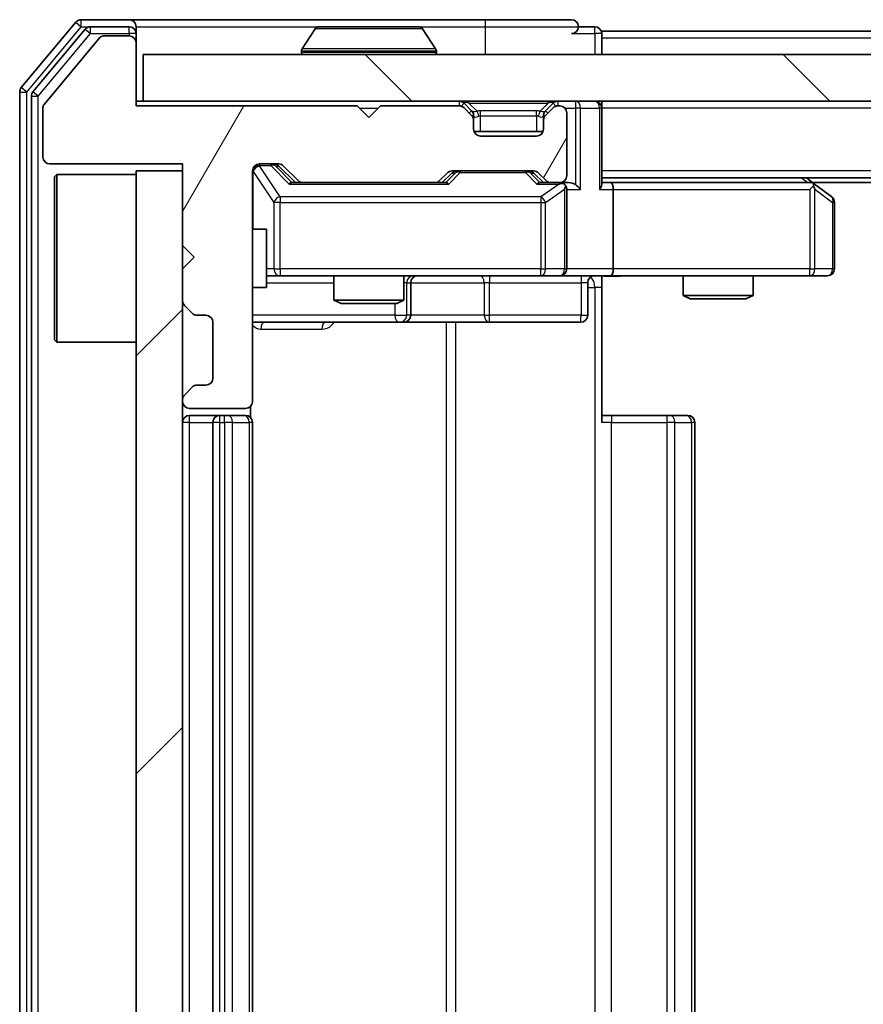
# Model space of a CAD drawing. Units: millimetres. Extents: x 0 to 7294, y 0 to 1124.
# Drawn here: x 1910 to 1946, y 908 to 950 of the extents above; entities that cross this region are included whole.
import ezdxf

# ---------------------------------------------------------------- set-up
doc = ezdxf.new("R2010")
doc.units = ezdxf.units.MM
doc.header["$LTSCALE"] = 2.5
for name, color, linetype, lineweight in [('Hatch (ISO)', 1, 'Continuous', 18), ('Visible (ISO)', 7, 'Continuous', 35), ('Visible Narrow (ISO)', 7, 'Continuous', 25)]:
    doc.layers.add(name, color=color, linetype=linetype, lineweight=lineweight)

msp = doc.modelspace()

# ---------------------------------------------------------------- hatches: boundary and pattern name
at = {"layer": 'Hatch (ISO)'}
h = msp.add_hatch(dxfattribs=at)
h.set_pattern_fill('ANSI31', color=256, scale=101.6, angle=14.99998, style=0)
h.set_pattern_definition([(60, (929.5, -32), (-10.99852, 6.35), [])])
edge = h.paths.add_edge_path()
edge.add_line((1924.4238, 946.2084), (1914.9238, 946.2084))
edge.add_line((1914.9238, 946.2084), (1914.9238, 948.9084))
edge.add_ellipse((1914.6238, 948.9084), major_axis=(0, 0.3), ratio=1, start_angle=270, end_angle=360)
edge.add_line((1914.6238, 949.2084), (1913.5175, 949.2084))
edge.add_ellipse((1913.5175, 949.0084), major_axis=(-0.2, 0), ratio=1, start_angle=270, end_angle=320.19443)
edge.add_line((1913.3638, 949.1364), (1910.9702, 946.264))
edge.add_ellipse((1911.1238, 946.136), major_axis=(-0.128, -0.1536), ratio=1, start_angle=270, end_angle=309.80557)
edge.add_line((1910.9238, 946.136), (1910.9238, 944.0084))
edge.add_ellipse((1911.2238, 944.0084), major_axis=(0, -0.3), ratio=1, start_angle=270, end_angle=360)
edge.add_line((1911.2238, 943.7084), (1916.9238, 943.7084))
edge.add_line((1916.9238, 943.7084), (1916.9238, 940.2084))
edge.add_line((1916.9238, 940.2084), (1917.4238, 939.7084))
edge.add_line((1917.4238, 939.7084), (1916.9238, 939.2084))
edge.add_line((1916.9238, 939.2084), (1916.9238, 937.8326))
edge.add_ellipse((1917.2238, 937.8326), major_axis=(0, -0.3), ratio=1, start_angle=270, end_angle=315)
edge.add_line((1917.0117, 937.6205), (1917.3359, 937.2962))
edge.add_ellipse((1917.5481, 937.5084), major_axis=(0.2121, -0.2121), ratio=1, start_angle=270, end_angle=315)
edge.add_line((1917.5481, 937.2084), (1917.9238, 937.2084))
edge.add_ellipse((1917.9238, 936.9084), major_axis=(0.3, 0), ratio=1, start_angle=0, end_angle=90, ccw=False)
edge.add_line((1918.2238, 936.9084), (1918.2238, 934.5084))
edge.add_ellipse((1917.9238, 934.5084), major_axis=(0, -0.3), ratio=1, start_angle=0, end_angle=90, ccw=False)
edge.add_line((1917.9238, 934.2084), (1917.5481, 934.2084))
edge.add_ellipse((1917.5481, 933.9084), major_axis=(-0.3, 0), ratio=1, start_angle=270, end_angle=315)
edge.add_line((1917.3359, 934.1205), (1917.0117, 933.7962))
edge.add_ellipse((1917.2238, 933.5841), major_axis=(-0.2121, -0.2121), ratio=1, start_angle=270, end_angle=315)
edge.add_line((1916.9238, 933.5841), (1916.9238, 933.5084))
edge.add_ellipse((1917.2238, 933.5084), major_axis=(0, -0.3), ratio=1, start_angle=270, end_angle=360)
edge.add_line((1917.2238, 933.2084), (1919.6238, 933.2084))
edge.add_ellipse((1919.6238, 933.5084), major_axis=(0.3, 0), ratio=1, start_angle=270, end_angle=360)
edge.add_line((1919.9238, 933.5084), (1919.9238, 943.4084))
edge.add_ellipse((1920.2238, 943.4084), major_axis=(0, 0.3), ratio=1, start_angle=0, end_angle=90, ccw=False)
edge.add_line((1920.2238, 943.7084), (1921.0495, 943.7084))
edge.add_ellipse((1921.0495, 943.4084), major_axis=(0.3, 0), ratio=1, start_angle=45, end_angle=90, ccw=False)
edge.add_line((1921.2617, 943.6205), (1921.8859, 942.9962))
edge.add_ellipse((1922.0981, 943.2084), major_axis=(0.2121, -0.2121), ratio=1, start_angle=270, end_angle=315)
edge.add_line((1922.0981, 942.9084), (1927.7495, 942.9084))
edge.add_ellipse((1927.7495, 943.2084), major_axis=(0.3, 0), ratio=1, start_angle=270, end_angle=315)
edge.add_line((1927.9617, 942.9962), (1928.2859, 943.3205))
edge.add_ellipse((1928.4981, 943.1084), major_axis=(0.2121, 0.2121), ratio=1, start_angle=45, end_angle=90, ccw=False)
edge.add_line((1928.4981, 943.4084), (1931.9995, 943.4084))
edge.add_ellipse((1931.9995, 943.1084), major_axis=(0.3, 0), ratio=1, start_angle=45, end_angle=90, ccw=False)
edge.add_line((1932.2117, 943.3205), (1932.5359, 942.9962))
edge.add_ellipse((1932.7481, 943.2084), major_axis=(0.2121, -0.2121), ratio=1, start_angle=270, end_angle=315)
edge.add_line((1932.7481, 942.9084), (1933.1238, 942.9084))
edge.add_ellipse((1933.1238, 943.2084), major_axis=(0.3, 0), ratio=1, start_angle=270, end_angle=360)
edge.add_line((1933.4238, 943.2084), (1933.4238, 945.9084))
edge.add_ellipse((1933.1238, 945.9084), major_axis=(0, 0.3), ratio=1, start_angle=270, end_angle=360)
edge.add_line((1933.1238, 946.2084), (1933.0481, 946.2084))
edge.add_ellipse((1933.0481, 945.9084), major_axis=(-0.3, 0), ratio=1, start_angle=270, end_angle=315)
edge.add_line((1932.8359, 946.1205), (1932.5117, 945.7962))
edge.add_ellipse((1932.7238, 945.5841), major_axis=(-0.2121, -0.2121), ratio=1, start_angle=270, end_angle=315)
edge.add_line((1932.4238, 945.5841), (1932.4238, 945.2084))
edge.add_ellipse((1932.1238, 945.2084), major_axis=(0, -0.3), ratio=1, start_angle=0, end_angle=90, ccw=False)
edge.add_line((1932.1238, 944.9084), (1929.7238, 944.9084))
edge.add_ellipse((1929.7238, 945.2084), major_axis=(-0.3, 0), ratio=1, start_angle=0, end_angle=90, ccw=False)
edge.add_line((1929.4238, 945.2084), (1929.4238, 945.5841))
edge.add_ellipse((1929.1238, 945.5841), major_axis=(0, 0.3), ratio=1, start_angle=270, end_angle=315)
edge.add_line((1929.3359, 945.7962), (1929.0117, 946.1205))
edge.add_ellipse((1928.7995, 945.9084), major_axis=(-0.2121, 0.2121), ratio=1, start_angle=270, end_angle=315)
edge.add_line((1928.7995, 946.2084), (1925.4238, 946.2084))
edge.add_line((1925.4238, 946.2084), (1924.9238, 945.7084))
edge.add_line((1924.9238, 945.7084), (1924.4238, 946.2084))
h = msp.add_hatch(dxfattribs=at)
h.set_pattern_fill('ANSI31', color=256, scale=101.6, angle=90.00021, style=0)
h.set_pattern_definition([(135.0002, (929.5, -32), (-8.98022, -8.98029), [])])
h.paths.add_polyline_path([(1915.2238, 948.4084), (1915.2238, 946.4084), (2064.6238, 946.4084), (2064.6238, 948.4084)])
h = msp.add_hatch(dxfattribs=at)
h.set_pattern_fill('ANSI31', color=256, scale=101.6, style=0)
h.set_pattern_definition([(45, (929.5, -32), (-8.98026, 8.98026), [])])
h.paths.add_polyline_path([(1916.9238, 943.4084), (1914.9238, 943.4084), (1914.9238, 868.4084), (1916.9238, 868.4084)])

# ---------------------------------------------------------------- linework, layer by layer
at = {"layer": 'Visible (ISO)'}
for p, q in [((1912.3339, 949.8004), (1909.9933, 946.9918)), ((1914.6238, 949.9084), (1912.5643, 949.9084)), ((1929.9238, 949.9084), (1914.6238, 949.9084)), ((1933.6238, 949.9084), (1929.9238, 949.9084)), ((1912.7347, 949.5004), (1910.4933, 946.8108)), ((1914.6238, 949.6084), (1912.9652, 949.6084)), ((1914.9238, 949.6084), (1914.9238, 949.3084)), ((1914.9238, 948.9084), (1914.9238, 949.3084)), ((1922.6147, 949.5174), (1922.0561, 948.6581)), ((1927.0653, 949.6084), (1922.7823, 949.6084)), ((1927.233, 949.5174), (1927.7915, 948.6581)), ((1934.6238, 949.6084), (1933.9238, 949.6084)), ((2044.9238, 949.4084), (1934.9238, 949.4084)), ((1934.9238, 949.4084), (1934.9238, 949.1084)), ((1913.3638, 949.1364), (1910.9702, 946.264)), ((1914.6238, 949.2084), (1913.5175, 949.2084)), ((1914.9238, 946.2084), (1914.9238, 948.9084)), ((1934.9238, 948.4084), (1934.9238, 949.1084)), ((1922.0238, 948.5084), (1922.0238, 948.5491)), ((1927.8238, 948.5084), (1927.8238, 948.5491)), ((1915.2238, 948.4084), (1915.2238, 946.4084)), ((2064.6238, 948.4084), (1915.2238, 948.4084)), ((1909.9238, 946.7998), (1909.9238, 865.017)), ((1910.4238, 946.6187), (1910.4238, 865.198)), ((1915.2238, 946.4084), (1914.9238, 946.4084)), ((1915.2238, 946.4084), (2064.6238, 946.4084)), ((1929.3359, 945.9962), (1929.0117, 946.3205)), ((1932.8359, 946.3205), (1932.5117, 945.9962)), ((1934.9238, 946.4084), (1934.9238, 946.1084)), ((1910.9238, 946.136), (1910.9238, 944.0084)), ((1924.4238, 946.2084), (1914.9238, 946.2084)), ((1924.9238, 945.7084), (1924.4238, 946.2084)), ((1925.4238, 946.2084), (1924.9238, 945.7084)), ((1928.7995, 946.2084), (1925.4238, 946.2084)), ((1929.3359, 945.7962), (1929.0117, 946.1205)), ((1929.3564, 945.9758), (1929.3359, 945.9962)), ((1932.5117, 945.9962), (1932.4912, 945.9758)), ((1932.8359, 946.1205), (1932.5117, 945.7962)), ((1933.1238, 946.2084), (1933.0481, 946.2084)), ((1933.4238, 943.2084), (1933.4238, 945.9084)), ((1934.9238, 942.8205), (1934.9238, 946.1084)), ((1929.4238, 945.5841), (1929.4238, 945.7841)), ((1929.4238, 945.2084), (1929.4238, 945.5841)), ((1932.4238, 945.7841), (1932.4238, 945.5841)), ((1932.4238, 945.5841), (1932.4238, 945.2084)), ((1932.4067, 945.1084), (1929.441, 945.1084)), ((1932.1238, 944.9084), (1929.7238, 944.9084)), ((1911.2238, 943.7084), (1916.9238, 943.7084)), ((1916.9238, 943.4084), (1914.9238, 943.4084)), ((1914.9238, 943.4084), (1914.9238, 868.4084)), ((1916.9238, 943.7084), (1916.9238, 940.2084)), ((1916.9238, 868.4084), (1916.9238, 943.4084)), ((1919.9238, 933.5084), (1919.9238, 943.4084)), ((1920.2238, 943.7084), (1921.0495, 943.7084)), ((1921.0617, 943.6205), (1921.7738, 942.9084)), ((1921.2617, 943.6205), (1921.8859, 942.9962)), ((1928.4981, 943.4084), (1931.9995, 943.4084)), ((1911.4238, 943.1584), (1911.5238, 943.2584)), ((1911.4238, 936.1584), (1911.4238, 943.1584)), ((1911.5238, 943.2584), (1911.5238, 936.0584)), ((1914.9238, 943.2584), (1911.5238, 943.2584)), ((1927.9617, 942.9962), (1928.2859, 943.3205)), ((1928.0738, 942.9084), (1928.4859, 943.3205)), ((1932.0117, 943.3205), (1932.4238, 942.9084)), ((1932.2117, 943.3205), (1932.5359, 942.9962)), ((2044.9238, 943.1084), (1934.9238, 943.1084)), ((1944.0705, 942.8484), (1943.7238, 943.1084)), ((1922.0981, 942.9084), (1921.5977, 942.9084)), ((1922.0981, 942.9084), (1927.7495, 942.9084)), ((1928.2499, 942.9084), (1927.7495, 942.9084)), ((1932.7481, 942.9084), (1932.2477, 942.9084)), ((1932.7481, 942.9084), (1933.1238, 942.9084)), ((1933.4995, 942.9084), (1933.1238, 942.9084)), ((1933.4238, 939.2084), (1933.4238, 942.6084)), ((1935.2995, 942.9084), (1934.9238, 942.9084)), ((1943.8905, 942.9084), (1935.2995, 942.9084)), ((1935.4238, 942.6084), (1935.4238, 939.2084)), ((1943.8604, 942.6084), (1944.016, 942.764)), ((2035.8571, 942.9084), (1943.9905, 942.9084)), ((1944.8038, 942.2984), (1944.0705, 942.8484)), ((1944.9238, 939.2084), (1944.9238, 942.0584)), ((1919.9238, 940.9084), (1920.5238, 940.9084)), ((1920.5238, 938.4084), (1920.5238, 940.9084)), ((1916.9238, 940.2084), (1917.4238, 939.7084)), ((1917.4238, 939.7084), (1916.9238, 939.2084)), ((1916.9238, 939.2084), (1916.9238, 937.8326)), ((1920.5238, 938.9084), (1921.1092, 938.9084)), ((1921.1092, 938.9084), (1932.3056, 938.9084)), ((1923.4238, 938.9084), (1923.4238, 937.8617)), ((1926.4238, 938.9084), (1926.4238, 937.8617)), ((1932.3056, 938.9084), (1933.1238, 938.9084)), ((1935.2995, 938.9084), (1933.1238, 938.9084)), ((1934.9238, 938.9006), (1934.9238, 938.4084)), ((1935.2995, 938.9084), (1943.8604, 938.9084)), ((1938.4238, 938.9084), (1938.4238, 938.0617)), ((1941.4238, 938.9084), (1941.4238, 938.0617)), ((1943.8604, 938.9084), (1944.6238, 938.9084)), ((1919.9238, 938.4084), (1920.5238, 938.4084)), ((1926.7183, 937.2084), (1926.7183, 938.6084)), ((1934.3225, 938.6084), (1934.3225, 937.2084)), ((1934.9238, 938.4084), (1934.9238, 932.6084)), ((1923.4238, 937.8617), (1926.4238, 937.8617)), ((1923.7305, 937.7084), (1923.4238, 937.8617)), ((1926.1171, 937.7084), (1926.4238, 937.8617)), ((1938.4238, 938.0617), (1941.4238, 938.0617)), ((1938.7305, 937.9084), (1938.4238, 938.0617)), ((1941.1171, 937.9084), (1938.7305, 937.9084)), ((1941.1171, 937.9084), (1941.4238, 938.0617)), ((1917.0117, 937.6205), (1917.3359, 937.2962)), ((1926.1171, 937.7084), (1923.7305, 937.7084)), ((1917.5481, 937.2084), (1917.9238, 937.2084)), ((1918.2238, 936.9084), (1918.2238, 934.5084)), ((1919.9238, 936.9084), (1926.2468, 936.9084)), ((1926.2468, 936.9084), (1926.4183, 936.9084)), ((1926.4183, 936.9084), (1930.0929, 936.9084)), ((1930.0929, 936.9084), (1934.0225, 936.9084)), ((1911.4238, 936.1584), (1911.5238, 936.0584)), ((1914.9238, 936.0584), (1911.5238, 936.0584)), ((1917.3359, 934.1205), (1917.0117, 933.7962)), ((1917.9238, 934.2084), (1917.5481, 934.2084)), ((1916.9238, 933.5841), (1916.9238, 933.5084)), ((1917.2238, 933.2084), (1919.6238, 933.2084)), ((1919.834, 932.8224), (1919.834, 933.2943)), ((1918.5238, 932.9084), (1917.2238, 932.9084)), ((1918.7167, 932.9084), (1918.5238, 932.9084)), ((1918.7167, 932.9084), (1918.8581, 932.9084)), ((1919.5652, 932.9084), (1918.8581, 932.9084)), ((1919.5652, 932.9084), (1919.6238, 932.9084)), ((1934.9238, 932.9084), (1935.338, 932.9084)), ((1937.7167, 932.9084), (1935.338, 932.9084)), ((1937.7167, 932.9084), (1937.8581, 932.9084)), ((1938.5652, 932.9084), (1937.8581, 932.9084)), ((1938.5652, 932.9084), (1938.6238, 932.9084)), ((1918.2238, 932.6084), (1918.2238, 879.2084)), ((1919.9238, 879.2084), (1919.9238, 932.6084)), ((1938.9238, 879.2084), (1938.9238, 932.6084))]:
    msp.add_line(p, q, dxfattribs=at)
for centre, radius, start, end in [((1912.5643, 949.6084), 0.3, 90, 140.19443), ((1914.6238, 949.6084), 0.3, 0, 90), ((1933.6238, 949.6084), 0.3, 0, 90), ((1912.9652, 949.3084), 0.3, 90, 140.19443), ((1914.6238, 949.3084), 0.3, 0, 90), ((1922.7823, 949.4084), 0.2, 90, 146.97613), ((1927.0653, 949.4084), 0.2, 33.02387, 90), ((1933.6238, 949.6084), 0.3, 270, 0), ((1934.6238, 949.3084), 0.3, 0, 90), ((1913.5175, 949.0084), 0.2, 90, 140.19443), ((1914.6238, 948.9084), 0.3, 0, 90), ((1922.2238, 948.5491), 0.2, 146.97613, 180), ((1922.1238, 948.5084), 0.1, 180, 270), ((1927.7238, 948.5084), 0.1, 270, 0), ((1927.6238, 948.5491), 0.2, 0, 33.02387), ((1910.2238, 946.7998), 0.3, 140.19443, 180), ((1910.7238, 946.6187), 0.3, 140.19443, 180), ((1928.7995, 946.1084), 0.3, 45, 90), ((1933.0481, 946.1084), 0.3, 90, 135), ((1934.6238, 946.1084), 0.3, 0, 90), ((1911.1238, 946.136), 0.2, 140.19443, 180), ((1928.7995, 945.9084), 0.3, 45, 90), ((1929.1238, 945.7841), 0.3, 0, 45), ((1932.7238, 945.7841), 0.3, 135, 180), ((1933.0481, 945.9084), 0.3, 90, 135), ((1933.1238, 945.9084), 0.3, 0, 90), ((1929.1238, 945.5841), 0.3, 0, 45), ((1932.7238, 945.5841), 0.3, 135, 180), ((1929.7238, 945.2084), 0.3, 180, 270), ((1932.1238, 945.2084), 0.3, 270, 0), ((1911.2238, 944.0084), 0.3, 180, 270), ((1920.2238, 943.4084), 0.3, 90, 180), ((1921.0495, 943.4084), 0.3, 45, 90), ((1928.4981, 943.1084), 0.3, 90, 135), ((1931.9995, 943.1084), 0.3, 45, 90), ((1922.0981, 943.2084), 0.3, 225, 270), ((1927.7495, 943.2084), 0.3, 270, 315), ((1932.7481, 943.2084), 0.3, 225, 270), ((1933.1238, 943.2084), 0.3, 270, 0), ((1933.1238, 942.6084), 0.3, 66.56202, 90), ((1933.1238, 942.6084), 0.3, 0, 31.24445), ((1943.8905, 942.6084), 0.3, 66.56202, 90), ((1943.8905, 942.6084), 0.3, 53.1301, 66.56202), ((1944.6238, 942.0584), 0.3, 0, 53.1301), ((1933.1238, 939.2084), 0.3, 270, 0), ((1944.6238, 939.2084), 0.3, 270, 0), ((1927.0183, 938.6084), 0.3, 90, 180), ((1934.6225, 938.6084), 0.3, 90, 180), ((1917.2238, 937.8326), 0.3, 180, 225), ((1917.5481, 937.5084), 0.3, 225, 270), ((1917.9238, 936.9084), 0.3, 0, 90), ((1926.4183, 937.2084), 0.3, 270, 0), ((1934.0225, 937.2084), 0.3, 270, 0), ((1917.9238, 934.5084), 0.3, 270, 0), ((1917.5481, 933.9084), 0.3, 90, 135), ((1917.2238, 933.5841), 0.3, 135, 180), ((1917.2238, 933.5084), 0.3, 180, 270), ((1919.6238, 933.5084), 0.3, 270, 0), ((1917.2238, 932.6084), 0.3, 90, 180), ((1918.5238, 932.6084), 0.3, 90, 180), ((1919.6238, 932.6084), 0.3, 0, 90), ((1938.6238, 932.6084), 0.3, 0, 90)]:
    msp.add_arc(centre, radius, start, end, dxfattribs=at)
for centre, major_axis, ratio, start_param, end_param in [((1920.8495, 943.4084), (0.3, 0), 0.9998508, 0.7853235, 1.5707963), ((1928.6981, 943.1084), (-0.3, 0), 0.9998508, 4.712389, 5.4978618), ((1931.7995, 943.1084), (0.3, 0), 0.9998508, 0.7853235, 1.5707963), ((1921.4946, 942.6084), (-0.1246, -0.2958), 0.4004104, 3.3086173, 3.9521184), ((1928.353, 942.6084), (0.1246, -0.2958), 0.4004104, 2.3310669, 2.974568), ((1932.1446, 942.6084), (-0.1246, -0.2958), 0.4004104, 3.3086173, 3.9521184), ((1933.0916, 942.6084), (0.6487, 0.2044), 0.3384375, 1.230115, 1.4645462), ((1933.1238, 942.6309), (0.2515, 0.483), 0.3384375, 4.8868428, 5.1615697), ((1933.4995, 942.6084), (0.4243, 0), 0.7071068, 0.7853982, 1.5707963), ((1933.7995, 942.6084), (0.2772, -0.2772), 0.4142136, 1.1780972, 1.9634954), ((1934.6238, 942.6084), (0.2772, 0.2772), 0.4142136, 5.1050881, 5.8904862), ((1935.2995, 942.6084), (0, 0.3), 0.4142136, 4.712389, 6.2831853), ((1943.8604, 942.6309), (-0.2411, 0.4823), 0.3700244, 4.5294454, 4.8041722), ((1935.2995, 939.2084), (0, 0.3), 0.4142136, 3.1415927, 4.712389)]:
    msp.add_ellipse(centre, major_axis=major_axis, ratio=ratio, start_param=start_param, end_param=end_param, dxfattribs=at)
for points, knots in [([(1922.9063, 949.6084), (1922.9056, 949.6084), (1922.9049, 949.6084), (1922.9031, 949.6084), (1922.9021, 949.6084), (1922.9011, 949.6084)], [-0.00023059908, -0.00023059908, -0.00023059908, -0.00023059908, 0, 0, 0.00033832945, 0.00033832945, 0.00033832945, 0.00033832945]), ([(1922.9011, 949.6084), (1922.902, 949.6084), (1922.903, 949.6084), (1922.9046, 949.6084), (1922.9052, 949.6084), (1922.9059, 949.6083)], [-0.00033832945, -0.00033832945, -0.00033832945, -0.00033832945, 0, 0, 0.00024151791, 0.00024151791, 0.00024151791, 0.00024151791]), ([(1925.3132, 949.6084), (1925.3131, 949.6084), (1925.313, 949.6084), (1925.3127, 949.6084), (1925.3123, 949.6084), (1925.312, 949.6083)], [-0.00005424966, -0.00005424966, -0.00005424966, -0.00005424966, 0, 0, 0.00024151791, 0.00024151791, 0.00024151791, 0.00024151791]), ([(1925.3132, 949.6084), (1925.3133, 949.6084), (1925.3135, 949.6084), (1925.3138, 949.6084), (1925.314, 949.6084), (1925.3143, 949.6084)], [-0.00023059908, -0.00023059908, -0.00023059908, -0.00023059908, 0, 0, 0.00033832945, 0.00033832945, 0.00033832945, 0.00033832945]), ([(1933.2431, 942.8836), (1933.2487, 942.8812), (1933.2542, 942.8786), (1933.2881, 942.8614), (1933.3143, 942.8421), (1933.3516, 942.8048), (1933.368, 942.784), (1933.3803, 942.764)], [0.381031219, 0.381031219, 0.381031219, 0.381031219, 0.382741903, 0.382741903, 0.391761654, 0.391761654, 0.398553638, 0.398553638, 0.398553638, 0.398553638]), ([(1944.0098, 942.8836), (1944.0109, 942.8809), (1944.0119, 942.878), (1944.0168, 942.8613), (1944.0196, 942.8398), (1944.0197, 942.8028), (1944.0184, 942.7831), (1944.016, 942.764)], [0.250886757, 0.250886757, 0.250886757, 0.250886757, 0.252877969, 0.252877969, 0.261958418, 0.261958418, 0.268388032, 0.268388032, 0.268388032, 0.268388032]), ([(1936.0864, 938.9084), (1935.926, 938.9084), (1935.7658, 938.8961), (1935.3785, 938.8797), (1935.1508, 938.8848), (1934.9238, 938.8966)], [0, 0, 0, 0, 0.04811296, 0.04811296, 0.11629634, 0.11629634, 0.11629634, 0.11629634])]:
    msp.add_open_spline(points, degree=3, knots=knots, dxfattribs=at)
at = {"layer": 'Visible Narrow (ISO)'}
for p, q in [((1912.3339, 949.8004), (1912.5643, 949.6084)), ((1912.5643, 949.6084), (1912.5643, 949.9084)), ((1929.9238, 949.9084), (1929.9238, 949.6084)), ((1910.2238, 946.7998), (1912.5643, 949.6084)), ((1910.7238, 946.6187), (1912.9652, 949.3084)), ((1912.5643, 949.6084), (1912.9652, 949.6084)), ((1912.7347, 949.5004), (1912.9652, 949.3084)), ((1912.9652, 949.3084), (1912.9652, 949.6084)), ((1912.9652, 949.3084), (1914.6238, 949.3084)), ((1914.6238, 949.3084), (1914.6238, 949.6084)), ((1914.9238, 949.3084), (1914.6238, 949.3084)), ((1914.6238, 949.3084), (1914.6238, 949.2084)), ((1914.9238, 949.6084), (1922.7823, 949.6084)), ((1927.233, 949.5174), (1922.6147, 949.5174)), ((1927.0653, 949.6084), (1929.9238, 949.6084)), ((1929.9238, 949.6084), (1933.9238, 949.6084)), ((1929.9238, 949.6084), (1929.9238, 948.4084)), ((1933.6238, 949.3084), (1934.6238, 949.3084)), ((1934.6238, 949.3084), (1934.6238, 949.6084)), ((1934.9238, 949.3084), (1934.6238, 949.3084)), ((1934.6238, 949.3084), (1934.6238, 948.4084)), ((2044.9238, 949.1084), (1934.9238, 949.1084)), ((1927.8238, 948.5491), (1922.0238, 948.5491)), ((1922.0238, 948.5084), (1927.8238, 948.5084)), ((1927.7915, 948.6581), (1922.0561, 948.6581)), ((1909.9238, 946.7998), (1910.2238, 946.7998)), ((1910.2238, 946.7998), (1909.9933, 946.9918)), ((1910.2238, 865.017), (1910.2238, 946.7998)), ((1910.7238, 946.6187), (1910.4933, 946.8108)), ((1910.4238, 946.6187), (1910.7238, 946.6187)), ((1910.7238, 865.198), (1910.7238, 946.6187)), ((1928.7995, 946.4084), (1928.7995, 946.2084)), ((1929.0117, 946.3205), (1928.8866, 946.1955)), ((1929.2238, 946.3205), (1929.2238, 946.4084)), ((1929.2238, 946.3205), (1929.5685, 945.9758)), ((1929.2238, 946.3205), (1932.6238, 946.3205)), ((1932.6238, 946.3205), (1932.2791, 945.9758)), ((1932.6238, 946.3205), (1932.6238, 946.4084)), ((1932.961, 946.1955), (1932.8359, 946.3205)), ((1933.0481, 946.2084), (1933.0481, 946.4084)), ((1933.7995, 946.4084), (1933.7995, 946.1084)), ((1924.5238, 946.1084), (1925.3238, 946.1084)), ((1929.2359, 945.8962), (1929.3359, 945.9962)), ((1929.7238, 945.7841), (1929.7238, 945.9962)), ((1932.1238, 945.9962), (1929.7238, 945.9962)), ((1932.1238, 945.7841), (1932.1238, 945.9962)), ((1932.5117, 945.9962), (1932.6117, 945.8962)), ((1933.3474, 946.1084), (1933.7995, 946.1084)), ((1934.0117, 946.1084), (1933.7995, 946.1084)), ((1933.7995, 946.1084), (1933.7995, 942.8205)), ((1934.0117, 946.1084), (1934.8359, 946.1084)), ((1934.0117, 942.6084), (1934.0117, 946.1084)), ((1934.9238, 946.1084), (1934.8359, 946.1084)), ((1934.8359, 946.1084), (1934.8359, 942.6084)), ((2044.9238, 946.1084), (1934.9238, 946.1084)), ((1929.4238, 945.7841), (1929.3474, 945.7841)), ((1929.4238, 945.7841), (1929.434, 945.7637)), ((1929.7238, 945.7841), (1932.1238, 945.7841)), ((1929.7238, 945.1084), (1929.7238, 945.7841)), ((1932.1238, 945.7841), (1932.1238, 945.1084)), ((1932.4136, 945.7637), (1932.4238, 945.7841)), ((1932.5002, 945.7841), (1932.4238, 945.7841)), ((1919.9555, 943.3865), (1919.9238, 943.3865)), ((1919.9555, 940.9084), (1919.9555, 943.3865)), ((1919.9555, 943.3865), (1920.8409, 942.0584)), ((1920.2238, 943.7084), (1920.2238, 943.6484)), ((1920.2238, 943.6265), (1920.2238, 943.6484)), ((1920.2238, 943.6484), (1920.713, 943.6484)), ((1921.1092, 942.2984), (1920.2238, 943.6265)), ((1920.713, 943.6484), (1920.713, 943.7084)), ((1920.713, 943.6484), (1921.4946, 942.8484)), ((1920.9251, 943.6205), (1921.0617, 943.6205)), ((1921.6208, 942.9084), (1920.9251, 943.6205)), ((1928.353, 942.8484), (1928.8415, 943.3484)), ((1928.8415, 943.4084), (1928.8415, 943.3484)), ((1928.8415, 943.3484), (1931.6561, 943.3484)), ((1931.6561, 943.3484), (1931.6561, 943.4084)), ((1931.6561, 943.3484), (1932.1446, 942.8484)), ((2044.9238, 943.4084), (1934.9238, 943.4084)), ((1928.6294, 943.3205), (1928.2268, 942.9084)), ((1928.4859, 943.3205), (1928.6294, 943.3205)), ((1931.8682, 943.3205), (1932.0117, 943.3205)), ((1932.2708, 942.9084), (1931.8682, 943.3205)), ((1943.5103, 943.1084), (1943.777, 942.9084)), ((1921.4946, 942.8484), (1928.353, 942.8484)), ((1932.1446, 942.8484), (1933.0916, 942.8484)), ((1933.0916, 942.8484), (1932.3056, 942.2984)), ((1932.5102, 942.0584), (1933.3285, 942.6309)), ((1933.3285, 942.6309), (1933.3285, 939.2084)), ((1933.4238, 942.6084), (1934.0117, 942.6084)), ((1934.8359, 942.6084), (1935.4238, 942.6084)), ((1935.4238, 942.6084), (1943.8604, 942.6084)), ((1943.8604, 942.6084), (1943.8604, 939.2084)), ((1944.0798, 942.6309), (1944.8432, 942.0584)), ((1944.0798, 939.2084), (1944.0798, 942.6309)), ((1921.1092, 942.2984), (1921.1092, 942.0584)), ((1932.3056, 942.2984), (1921.1092, 942.2984)), ((1932.3056, 942.2984), (1932.3056, 942.0584)), ((1921.1092, 942.0584), (1920.8409, 942.0584)), ((1920.8409, 942.0584), (1920.8409, 939.2084)), ((1921.1092, 939.2084), (1921.1092, 942.0584)), ((1921.1092, 942.0584), (1932.3056, 942.0584)), ((1932.3056, 942.0584), (1932.5102, 942.0584)), ((1932.3056, 942.0584), (1932.3056, 939.2084)), ((1932.5102, 939.2084), (1932.5102, 942.0584)), ((1944.9238, 942.0584), (1944.8432, 942.0584)), ((1944.8432, 942.0584), (1944.8432, 939.2084)), ((1920.8409, 939.2084), (1920.5238, 939.2084)), ((1920.8409, 939.2084), (1921.1092, 939.2084)), ((1921.1092, 939.2084), (1921.1092, 938.9084)), ((1932.3056, 939.2084), (1921.1092, 939.2084)), ((1932.3056, 939.2084), (1932.5102, 939.2084)), ((1932.3056, 938.9084), (1932.3056, 939.2084)), ((1933.3285, 939.2084), (1932.5102, 939.2084)), ((1933.3285, 939.2084), (1933.4238, 939.2084)), ((1935.4238, 939.2084), (1933.4238, 939.2084)), ((1943.8604, 939.2084), (1935.4238, 939.2084)), ((1943.8604, 938.9084), (1943.8604, 939.2084)), ((1943.8604, 939.2084), (1944.0798, 939.2084)), ((1944.8432, 939.2084), (1944.0798, 939.2084)), ((1944.8432, 939.2084), (1944.9238, 939.2084)), ((1920.5238, 938.6084), (1923.4238, 938.6084)), ((1926.5465, 938.6084), (1926.4238, 938.6084)), ((1926.5465, 938.6084), (1926.7181, 938.6084)), ((1926.5465, 937.2084), (1926.5465, 938.6084)), ((1926.7183, 938.6084), (1926.7181, 938.6084)), ((1926.7181, 938.6084), (1926.7181, 937.2084)), ((1926.7183, 938.6084), (1929.8807, 938.6084)), ((1930.1059, 938.6084), (1929.8807, 938.6084)), ((1929.8807, 938.6084), (1929.8807, 937.2084)), ((1930.1059, 938.6084), (1934.0356, 938.6084)), ((1930.1059, 937.2084), (1930.1059, 938.6084)), ((1934.3225, 938.6084), (1934.0356, 938.6084)), ((1934.0356, 938.6084), (1934.0356, 937.2084)), ((1934.3225, 938.4084), (1934.6309, 938.4084)), ((1934.9238, 938.4084), (1934.6309, 938.4084)), ((1934.6309, 938.4084), (1934.6309, 873.4084)), ((1926.0346, 937.7084), (1926.0346, 937.2084)), ((1926.0346, 937.2084), (1919.9238, 937.2084)), ((1926.0346, 937.2084), (1926.5465, 937.2084)), ((1926.7181, 937.2084), (1926.5465, 937.2084)), ((1926.7181, 937.2084), (1926.7183, 937.2084)), ((1929.8807, 937.2084), (1926.7183, 937.2084)), ((1929.8807, 937.2084), (1930.1059, 937.2084)), ((1934.0356, 937.2084), (1930.1059, 937.2084)), ((1934.0356, 937.2084), (1934.3225, 937.2084)), ((1920.2789, 936.6084), (1922.909, 936.6084)), ((1928.2486, 936.9084), (1928.2486, 874.9084)), ((1928.6529, 874.9084), (1928.6529, 936.9084)), ((1917.2238, 932.6084), (1917.2238, 932.9084)), ((1918.5238, 932.6084), (1918.5238, 932.9084)), ((1918.7167, 932.6084), (1918.7167, 932.9084)), ((1935.338, 932.9084), (1935.338, 932.6084)), ((1937.7167, 932.9084), (1937.7167, 932.6084)), ((1917.2238, 932.6084), (1916.9238, 932.6084)), ((1917.2238, 879.2084), (1917.2238, 932.6084)), ((1917.2238, 932.6084), (1918.2238, 932.6084)), ((1918.5238, 932.6084), (1918.2238, 932.6084)), ((1918.5238, 879.2084), (1918.5238, 932.6084)), ((1918.5238, 932.6084), (1918.7167, 932.6084)), ((1918.7167, 932.6084), (1918.7167, 879.2084)), ((1919.0703, 932.6084), (1918.7167, 932.6084)), ((1919.0703, 879.2084), (1919.0703, 932.6084)), ((1919.0703, 932.6084), (1919.7774, 932.6084)), ((1919.7774, 932.6084), (1919.7774, 879.2084)), ((1919.9238, 932.6084), (1919.7774, 932.6084)), ((1935.338, 932.6084), (1934.9238, 932.6084)), ((1935.338, 879.2084), (1935.338, 932.6084)), ((1935.338, 932.6084), (1937.7167, 932.6084)), ((1937.7167, 932.6084), (1937.7167, 879.2084)), ((1938.0703, 932.6084), (1937.7167, 932.6084)), ((1938.0703, 879.2084), (1938.0703, 932.6084)), ((1938.0703, 932.6084), (1938.7774, 932.6084)), ((1938.7774, 932.6084), (1938.7774, 879.2084)), ((1938.9238, 932.6084), (1938.7774, 932.6084))]:
    msp.add_line(p, q, dxfattribs=at)
for centre, radius, start, end in [((1929.7238, 945.3962), 0.6, 90, 105), ((1932.1238, 945.3962), 0.6, 75, 90), ((1920.713, 943.4084), 0.3, 45, 90.00428), ((1931.6561, 943.1084), 0.3, 45, 90.00428)]:
    msp.add_arc(centre, radius, start, end, dxfattribs=at)
for centre, major_axis, ratio, start_param, end_param in [((1929.6481, 946.1084), (-0.6476, 0.2345), 0.1095524, 5.465756, 6.5129536), ((1932.1995, 946.1084), (0.6476, 0.2345), 0.1095524, 6.053417, 7.1006146), ((1933.7995, 946.1084), (0, 0.3), 0.7071068, 4.712389, 6.2831853), ((1934.6238, 946.1084), (0, 0.3), 0.7071068, 4.712389, 6.2831853), ((1929.1443, 945.7637), (0.2121, 0.2121), 0.9351131, 5.4642684, 6.2831853), ((1929.7238, 946.0326), (-0.3688, -0.0542), 0.100173, 0.0743487, 1.1215463), ((1929.5685, 945.7637), (0.0776, -0.2898), 0.2505628, 1.5037588, 2.3226757), ((1932.2791, 945.7637), (-0.0776, -0.2898), 0.2505628, 3.9605096, 4.7794265), ((1932.1238, 946.0326), (-0.3688, 0.0542), 0.100173, 2.0200464, 3.0672439), ((1932.7034, 945.7637), (-0.2121, 0.2121), 0.9351131, 0, 0.8189169), ((1929.7238, 946.0326), (-0.2751, -0.289), 0.4138619, 6.1349654, 7.1821629), ((1929.7238, 945.1841), (0, 0.6), 0.5, 0, 0.2617994), ((1932.1238, 945.1841), (0, 0.6), 0.5, 6.0213859, 6.2831853), ((1932.1238, 946.0326), (0.2751, -0.289), 0.4138619, 5.3842077, 6.4314052), ((1920.2238, 943.4084), (-0.3, 0), 0.8, 4.712389, 6.2831853), ((1920.2238, 943.3865), (-0.3, 0), 0.8, 4.712389, 6.2831853), ((1920.2238, 943.3865), (0.2496, 0.1664), 0.7427814, 1.1110061, 2.4101453), ((1920.713, 943.4084), (0.2146, 0.2096), 0.6901674, 0.0168833, 0.9775503), ((1928.8415, 943.1084), (0, 0.3), 0.9998508, 0, 0.7854728), ((1928.8415, 943.1084), (-0.2146, 0.2096), 0.6901674, 5.305635, 6.266302), ((1931.6561, 943.1084), (0.2146, 0.2096), 0.6901674, 0.0168833, 0.9775503), ((1921.1092, 942.0584), (-0.2496, -0.1664), 0.7427814, 4.2525987, 5.5517379), ((1932.3056, 942.0584), (-0.172, 0.2458), 0.6073134, 4.3105458, 5.4271839), ((1944.6238, 942.0584), (0.18, 0.24), 0.6509254, 5.1665473, 6.2831853), ((1921.1092, 939.2084), (0, -0.3), 0.8944272, 4.712389, 6.2831853), ((1932.3056, 939.2084), (0, -0.3), 0.682188, 0, 1.5707963), ((1933.1238, 939.2084), (0, -0.3), 0.682188, 0, 1.5707963), ((1943.8604, 939.2084), (0, -0.3), 0.7311768, 0, 1.5707963), ((1944.6238, 939.2084), (0, -0.3), 0.7311768, 0, 1.5707963), ((1926.8462, 938.6084), (0, 0.3), 0.9990482, 0, 1.5707963), ((1927.0178, 938.6084), (0, 0.3), 0.9990482, 0, 1.5707963), ((1929.6686, 938.6084), (0, 0.3), 0.7071068, 4.712389, 6.2831853), ((1930.119, 938.6084), (0, 0.3), 0.0436194, 0, 1.5707963), ((1934.0487, 938.6084), (0, 0.3), 0.0436194, 0, 1.5707963), ((1934.2774, 938.4084), (0, -0.5), 0.7071068, 1.5707963, 2.6510965), ((1926.2468, 937.2084), (0, -0.3), 0.7071068, 4.712389, 6.2831853), ((1926.2468, 937.2084), (0, -0.3), 0.9990482, 0, 1.5707963), ((1926.4183, 937.2084), (0, -0.3), 0.9990482, 0, 1.5707963), ((1930.0929, 937.2084), (0, -0.3), 0.7071068, 4.712389, 6.2831853), ((1930.0929, 937.2084), (0, -0.3), 0.0436194, 0, 1.5707963), ((1934.0225, 937.2084), (0, -0.3), 0.0436194, 0, 1.5707963), ((1920.4542, 936.6084), (0, 0.3), 0.5845417, 0, 1.5707963), ((1923.0365, 936.6084), (0, 0.3), 0.4251427, 0, 1.5707963), ((1918.8581, 932.6084), (0, 0.3), 0.7071068, 4.712389, 6.2831853), ((1919.5652, 932.6084), (0, 0.3), 0.7071068, 4.712389, 6.2831853), ((1937.8581, 932.6084), (0, 0.3), 0.7071068, 4.712389, 6.2831853), ((1938.5652, 932.6084), (0, 0.3), 0.7071068, 4.712389, 6.2831853)]:
    msp.add_ellipse(centre, major_axis=major_axis, ratio=ratio, start_param=start_param, end_param=end_param, dxfattribs=at)
for points, knots in [([(1936.0864, 938.9084), (1935.9357, 938.9084), (1935.6635, 938.8952), (1935.2554, 938.8905), (1935.0297, 938.8972), (1934.9238, 938.9006)], [0, 0, 0, 0, 0.04985924, 0.08309873, 0.11479384, 0.11479384, 0.11479384, 0.11479384]), ([(1919.9238, 936.7893), (1919.9255, 936.7872), (1920.0174, 936.6737), (1920.1484, 936.6084), (1920.2789, 936.6084)], [-0.048272119, -0.048272119, -0.048272119, -0.048272119, -0.04737353, 0, 0, 0, 0]), ([(1922.909, 936.6084), (1923.0589, 936.6084), (1923.2633, 936.6897), (1923.3971, 936.8599), (1923.4254, 936.9084)], [-0.097565399, -0.097565399, -0.097565399, -0.097565399, -0.0487827, -0.031647675, -0.031647675, -0.031647675, -0.031647675])]:
    msp.add_open_spline(points, degree=3, knots=knots, dxfattribs=at)

doc.saveas('drawing.dxf')
